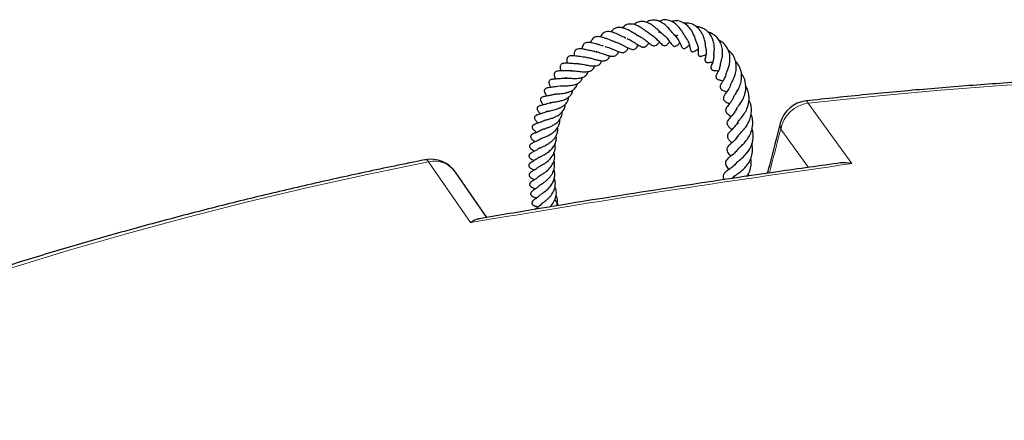
# Model space of a CAD drawing. Units: millimetres. Extents: x 0 to 440, y 0 to 297.
# Drawn here: x 271 to 299, y 224 to 235 of the extents above; entities that cross this region are included whole.
import ezdxf

# ---------------------------------------------------------------- set-up
doc = ezdxf.new("R2010")
doc.units = ezdxf.units.MM

msp = doc.modelspace()

# ---------------------------------------------------------------- linework, layer by layer
at = {"color": 7, "linetype": 'Continuous', "lineweight": 25}
for p, q in [((288.1245, 234.7434), (288.1424, 234.7622)), ((287.2948, 234.3783), (287.2872, 234.3593)), ((284.1075, 229.5351), (283.202, 230.8528)), ((291.7297, 230.7404), (291.7224, 230.8245)), ((291.3252, 230.754), (291.2374, 230.6665))]:
    msp.add_line(p, q, dxfattribs=at)
at = {"color": 8, "linetype": 'Continuous', "lineweight": 18, "flags": 128}
for points in [[(300.9556, 233.4934), (299.0714, 233.375), (297.1926, 233.2309), (295.3201, 233.0614), (293.4551, 232.8666)], [(293.3957, 232.9279), (293.404, 232.9273), (293.4286, 232.9089), (293.4551, 232.8666)], [(293.4551, 232.8666), (293.9056, 232.2401), (294.7229, 231.1034)], [(292.6584, 232.108), (292.638, 232.2055), (292.6459, 232.2786)], [(293.4613, 230.9905), (293.1063, 231.4847), (292.6584, 232.108)], [(282.4168, 231.1591), (280.6329, 230.7896), (278.8645, 230.3959), (277.1127, 229.9783), (275.3783, 229.537), (273.6624, 229.0724), (271.9659, 228.5845), (270.2898, 228.0738)], [(283.6325, 229.3878), (283.2005, 230.0173), (282.4168, 231.1591)]]:
    msp.add_lwpolyline(points, dxfattribs=at)
at = {"color": 7, "linetype": 'Continuous', "lineweight": 25}
for centre, start, end in [((293.4927, 232.0583), 96.3632, 165.43155), ((282.4815, 230.3551), 34.48646, 101.28384)]:
    msp.add_arc(centre, 0.875, start, end, dxfattribs=at)
at = {"color": 8, "linetype": 'Continuous', "lineweight": 18}
for centre, radius, start, end in [((293.5867, 231.9306), 0.9451, 98.00226, 169.18334), ((282.3179, 231.0962), 0.1172, 32.45088, 93.69602), ((282.5722, 230.3996), 0.7752, 35.70154, 101.5637)]:
    msp.add_arc(centre, radius, start, end, dxfattribs=at)
msp.add_ellipse((307.903, 179.2357), major_axis=(75.7271, 308.1465), ratio=0.0874127, start_param=1.41988, end_param=1.4240837, dxfattribs=at)
at = {"color": 7, "linetype": 'Continuous', "lineweight": 25}
for points, knots in [([(288.8439, 234.8855), (288.8366, 234.8901), (288.8144, 234.904), (288.7673, 234.9388), (288.7047, 234.9856), (288.6155, 235.0479), (288.5029, 235.1153), (288.3679, 235.1649), (288.2361, 235.1707), (288.1296, 235.1388), (288.0744, 235.0766), (288.0538, 235.0534)], [0, 0, 0, 0, 0.0375751, 0.1142259, 0.1987222, 0.2836654, 0.434159, 0.5788635, 0.7284564, 0.8988156, 1, 1, 1, 1]), ([(289.2225, 234.8772), (289.2219, 234.8776), (289.2106, 234.8844), (289.1801, 234.911), (289.1292, 234.9581), (289.0506, 235.0314), (288.9482, 235.1172), (288.8212, 235.1931), (288.6988, 235.2359), (288.5703, 235.2434), (288.4658, 235.2089), (288.4098, 235.1628), (288.3934, 235.1493)], [0, 0, 0, 0, 0.0041307, 0.0845547, 0.161239, 0.2379685, 0.3905071, 0.5244729, 0.645248, 0.7781569, 0.9350766, 1, 1, 1, 1]), ([(289.6673, 234.8495), (289.6603, 234.844), (289.6302, 234.8205), (289.613, 234.8154), (289.5744, 234.8363), (289.5388, 234.8761), (289.4908, 234.9338), (289.4187, 235.0226), (289.3125, 235.1293), (289.1922, 235.2163), (289.0591, 235.2745), (288.9237, 235.2838), (288.8192, 235.2599), (288.7639, 235.2224), (288.75, 235.2131)], [0, 0, 0, 0, 0.0390393, 0.1673113, 0.2805567, 0.3311831, 0.3791684, 0.478001, 0.5691148, 0.6630516, 0.7615534, 0.8609561, 0.9651449, 1, 1, 1, 1]), ([(289.9105, 234.7575), (289.9101, 234.7577), (289.9079, 234.7589), (289.8925, 234.7757), (289.864, 234.825), (289.8303, 234.8848), (289.7802, 234.9671), (289.7083, 235.0631), (289.6187, 235.1554), (289.5049, 235.2374), (289.3646, 235.2893), (289.227, 235.2934), (289.1458, 235.2572), (289.1141, 235.2432)], [0, 0, 0, 0, 0.0269292, 0.1466698, 0.2011995, 0.253643, 0.350446, 0.4420642, 0.5374446, 0.6477737, 0.7751605, 0.9124221, 1, 1, 1, 1]), ([(290.2011, 234.6462), (290.2014, 234.6461), (290.2039, 234.6455), (290.2058, 234.6432), (290.1939, 234.6747), (290.1795, 234.7198), (290.1606, 234.7767), (290.1273, 234.8588), (290.0719, 234.9672), (289.9815, 235.0891), (289.858, 235.1935), (289.7058, 235.2589), (289.5752, 235.2699), (289.502, 235.2425), (289.4857, 235.2364)], [0, 0, 0, 0, 0.01736699, 0.15817669, 0.21220068, 0.26497861, 0.32277309, 0.3783262, 0.47917172, 0.58587978, 0.69734572, 0.82525945, 0.96089588, 1, 1, 1, 1]), ([(290.4782, 234.4744), (290.4779, 234.4747), (290.4773, 234.4752), (290.4734, 234.5199), (290.465, 234.6175), (290.4362, 234.7473), (290.3747, 234.8993), (290.2699, 235.0445), (290.1312, 235.1481), (289.9846, 235.1988), (289.8897, 235.1916), (289.8467, 235.1883)], [0, 0, 0, 0, 0.0583703, 0.1181119, 0.229136, 0.3388515, 0.4698179, 0.6156954, 0.7607571, 0.891637, 1, 1, 1, 1]), ([(288.1565, 234.7562), (288.1381, 234.7638), (288.0988, 234.7801), (288.0292, 234.8143), (287.926, 234.8645), (287.8153, 234.9138), (287.705, 234.9412), (287.6204, 234.9479), (287.5435, 234.9333), (287.483, 234.8945), (287.4377, 234.8451), (287.4181, 234.8048), (287.4108, 234.7898)], [0, 0, 0, 0, 0.0734219, 0.156954, 0.2458771, 0.4232821, 0.5187964, 0.6236336, 0.7350242, 0.845456, 0.9423348, 1, 1, 1, 1]), ([(288.4957, 234.836), (288.4838, 234.8421), (288.4576, 234.8556), (288.3943, 234.8931), (288.3036, 234.9484), (288.1915, 235.0085), (288.0725, 235.0551), (287.9564, 235.0758), (287.8515, 235.0549), (287.7713, 235.009), (287.7353, 234.955), (287.7219, 234.9349)], [0, 0, 0, 0, 0.0527533, 0.116023, 0.2435589, 0.3692599, 0.4986619, 0.6387876, 0.7791503, 0.9177223, 1, 1, 1, 1]), ([(288.4605, 234.8464), (288.4647, 234.8454), (288.4919, 234.8387), (288.5669, 234.8033), (288.6843, 234.7284), (288.8066, 234.6274), (288.8932, 234.5559), (288.9648, 234.5283), (289.0076, 234.5311), (289.0581, 234.561), (289.0965, 234.6034), (289.1204, 234.6334), (289.1303, 234.646)], [0, 0, 0, 0, 0.0142185, 0.0937937, 0.2563039, 0.4285672, 0.5965866, 0.6812843, 0.7757499, 0.8657196, 0.9439823, 1, 1, 1, 1]), ([(288.8215, 234.8931), (288.8262, 234.8913), (288.8759, 234.8716), (288.9435, 234.8223), (289.019, 234.7581), (289.0871, 234.6917), (289.1593, 234.616), (289.2261, 234.5469), (289.2826, 234.5361), (289.3175, 234.5427), (289.371, 234.5791), (289.4074, 234.6208), (289.4314, 234.6482)], [0, 0, 0, 0, 0.0161325, 0.1743928, 0.2513823, 0.328237, 0.4912624, 0.6790785, 0.724715, 0.7664305, 0.8462389, 1, 1, 1, 1]), ([(289.1004, 234.9432), (289.1108, 234.9401), (289.1405, 234.9313), (289.1674, 234.9128), (289.1849, 234.9008)], [0, 0, 0, 0, 0.3497863, 1, 1, 1, 1]), ([(289.2232, 234.8757), (289.2419, 234.8609), (289.2996, 234.8155), (289.3822, 234.72), (289.4469, 234.6275), (289.4932, 234.5621), (289.5318, 234.5241), (289.5642, 234.511), (289.6017, 234.5162), (289.6463, 234.5453), (289.6818, 234.5785), (289.7121, 234.6054), (289.7242, 234.6162)], [0, 0, 0, 0, 0.0806426, 0.2482505, 0.4366305, 0.5427625, 0.6382915, 0.7039749, 0.7572362, 0.8270972, 0.9308615, 1, 1, 1, 1]), ([(289.5379, 234.8715), (289.5416, 234.8688), (289.5818, 234.8408), (289.628, 234.7795), (289.6777, 234.7067), (289.719, 234.6308), (289.7477, 234.5685), (289.7724, 234.5111), (289.7945, 234.4794), (289.8085, 234.4661), (289.8233, 234.457), (289.8447, 234.4528), (289.878, 234.4594), (289.9292, 234.4907), (289.9579, 234.5167), (289.9935, 234.5414), (290.0019, 234.5472)], [0, 0, 0, 0, 0.0148614, 0.1591656, 0.2380329, 0.3218298, 0.4911594, 0.6100543, 0.6485533, 0.6658841, 0.6868256, 0.7120382, 0.7419736, 0.8087928, 0.9551772, 1, 1, 1, 1]), ([(290.7102, 234.2606), (290.7106, 234.2634), (290.7115, 234.2694), (290.7172, 234.3068), (290.7267, 234.3785), (290.731, 234.494), (290.7079, 234.6385), (290.66, 234.7722), (290.58, 234.9039), (290.4723, 235.0022), (290.3567, 235.0602), (290.2718, 235.0869), (290.2197, 235.0841), (290.2026, 235.0832)], [0, 0, 0, 0, 0.0498036, 0.1070903, 0.1729616, 0.3003108, 0.4183698, 0.5263633, 0.6353969, 0.7823115, 0.8737432, 0.9584167, 1, 1, 1, 1]), ([(290.903, 233.9985), (290.903, 233.998), (290.9025, 233.9952), (290.9053, 234.0094), (290.9268, 234.0709), (290.9562, 234.1734), (290.9716, 234.3191), (290.9612, 234.4669), (290.9152, 234.6174), (290.8371, 234.7438), (290.7436, 234.8359), (290.6442, 234.8943), (290.5745, 234.9247), (290.5374, 234.9297), (290.5368, 234.9298)], [0, 0, 0, 0, 0.0106786, 0.0689907, 0.1228947, 0.2674085, 0.3684399, 0.4824115, 0.6082319, 0.7267033, 0.8239098, 0.9127866, 0.9984616, 1, 1, 1, 1]), ([(287.5064, 234.5229), (287.4828, 234.529), (287.4342, 234.5416), (287.3553, 234.5668), (287.2743, 234.5925), (287.1702, 234.6205), (287.072, 234.6365), (286.9901, 234.6238), (286.9431, 234.599), (286.9058, 234.5578), (286.8828, 234.5012), (286.8774, 234.4581), (286.8751, 234.4394)], [0, 0, 0, 0, 0.08503095, 0.17567463, 0.27130992, 0.36351928, 0.54479728, 0.64110779, 0.74090126, 0.83687029, 0.9292302, 1, 1, 1, 1]), ([(287.8274, 234.6511), (287.8146, 234.6548), (287.7764, 234.6659), (287.7008, 234.6964), (287.6107, 234.7326), (287.5044, 234.7711), (287.4022, 234.7978), (287.3149, 234.7996), (287.2557, 234.7874), (287.2068, 234.7607), (287.1607, 234.712), (287.1408, 234.6573), (287.1278, 234.6216)], [0, 0, 0, 0, 0.0505425, 0.1515778, 0.2575276, 0.3555712, 0.5201197, 0.6109104, 0.7026047, 0.7855887, 0.8601712, 1, 1, 1, 1]), ([(287.8229, 234.6489), (287.8343, 234.6468), (287.8692, 234.6403), (287.932, 234.6166), (288.0085, 234.5819), (288.0841, 234.5421), (288.1565, 234.5022), (288.2248, 234.4668), (288.2875, 234.4401), (288.3493, 234.425), (288.397, 234.429), (288.4423, 234.4531), (288.4846, 234.4951), (288.5097, 234.5334), (288.5222, 234.5526)], [0, 0, 0, 0, 0.0420738, 0.1281187, 0.2150877, 0.3026094, 0.3900463, 0.4772377, 0.5645718, 0.6527244, 0.7451838, 0.8334243, 0.9165383, 1, 1, 1, 1]), ([(288.1884, 234.7404), (288.2093, 234.7335), (288.2506, 234.7199), (288.3123, 234.6852), (288.3886, 234.6393), (288.4696, 234.5849), (288.566, 234.5228), (288.6357, 234.4921), (288.6905, 234.4922), (288.7352, 234.509), (288.7797, 234.5507), (288.8105, 234.594), (288.8249, 234.6143)], [0, 0, 0, 0, 0.07780468, 0.15425021, 0.22838548, 0.37125619, 0.50468959, 0.65650164, 0.72724215, 0.78909489, 0.90160903, 1, 1, 1, 1]), ([(289.8701, 234.8043), (289.888, 234.7821), (289.9238, 234.7377), (289.9706, 234.6467), (289.9985, 234.5649), (290.0153, 234.4926), (290.023, 234.4517), (290.0342, 234.4037), (290.0525, 234.3768), (290.0674, 234.3655), (290.0861, 234.3595), (290.1209, 234.3607), (290.18, 234.3895), (290.2158, 234.4136), (290.2463, 234.4294), (290.2574, 234.4352)], [0, 0, 0, 0, 0.0940944, 0.18753243, 0.35959152, 0.45139658, 0.55245132, 0.63289124, 0.66072208, 0.6813975, 0.70167329, 0.73324659, 0.83254206, 0.93870122, 1, 1, 1, 1]), ([(290.202, 234.65), (290.2084, 234.6374), (290.2357, 234.5827), (290.2509, 234.5094), (290.2595, 234.4243), (290.2587, 234.3711), (290.254, 234.3328), (290.2562, 234.2941), (290.2582, 234.2811), (290.2614, 234.2698), (290.2648, 234.261), (290.2696, 234.2522), (290.2778, 234.2415), (290.291, 234.2314), (290.3103, 234.2253), (290.3298, 234.2246), (290.3543, 234.228), (290.4007, 234.2427), (290.4256, 234.2568), (290.4688, 234.2678), (290.4836, 234.2715)], [0, 0, 0, 0, 0.0482768, 0.2086018, 0.2847243, 0.4210111, 0.5592282, 0.5793524, 0.5985432, 0.6082566, 0.6183413, 0.6290678, 0.6406921, 0.6636251, 0.6847205, 0.7053687, 0.7266468, 0.7725294, 0.9223452, 1, 1, 1, 1]), ([(291.0668, 233.7266), (291.0671, 233.7248), (291.0677, 233.7207), (291.0771, 233.7438), (291.104, 233.7999), (291.1412, 233.89), (291.1743, 234.0177), (291.1865, 234.1543), (291.1711, 234.3048), (291.1114, 234.4702), (291.0048, 234.6136), (290.9016, 234.6719), (290.8589, 234.696)], [0, 0, 0, 0, 0.0507114, 0.1146106, 0.1752625, 0.2870892, 0.3909454, 0.4931668, 0.6008891, 0.7302854, 0.8885291, 1, 1, 1, 1]), ([(287.2516, 234.3659), (287.2511, 234.3659), (287.2316, 234.3663), (287.1857, 234.3766), (287.1142, 234.3908), (287.0221, 234.4133), (286.9281, 234.4346), (286.83, 234.4469), (286.7504, 234.4431), (286.6975, 234.4174), (286.6676, 234.3773), (286.6473, 234.3255), (286.6476, 234.2722), (286.6477, 234.2392)], [0, 0, 0, 0, 0.00200383, 0.07643432, 0.15692658, 0.24687997, 0.38917264, 0.50639592, 0.62728023, 0.73538431, 0.79841575, 0.87541424, 1, 1, 1, 1]), ([(287.2516, 234.3659), (287.2739, 234.3624), (287.3186, 234.3553), (287.3966, 234.3319), (287.498, 234.2966), (287.6168, 234.2521), (287.7209, 234.2258), (287.7924, 234.2254), (287.8421, 234.2368), (287.8865, 234.2675), (287.921, 234.3117), (287.9395, 234.3494), (287.9465, 234.3637)], [0, 0, 0, 0, 0.0909912, 0.182209, 0.2722669, 0.433112, 0.5834643, 0.6635004, 0.7523241, 0.8460046, 0.9414725, 1, 1, 1, 1]), ([(287.5486, 234.5129), (287.5593, 234.5109), (287.5921, 234.5047), (287.6587, 234.4817), (287.7493, 234.444), (287.8642, 234.3922), (287.9876, 234.3402), (288.0928, 234.3333), (288.1699, 234.3731), (288.2068, 234.4364), (288.2251, 234.4678)], [0, 0, 0, 0, 0.0432762, 0.1332167, 0.2410229, 0.3606907, 0.5615522, 0.7177543, 0.8601615, 1, 1, 1, 1]), ([(290.4758, 234.4771), (290.4779, 234.4704), (290.4879, 234.4384), (290.493, 234.3657), (290.4878, 234.2721), (290.4707, 234.2096), (290.4603, 234.1717), (290.4542, 234.1427), (290.4528, 234.1153), (290.4568, 234.0945), (290.4624, 234.0807), (290.4706, 234.0686), (290.4823, 234.0581), (290.4977, 234.0502), (290.5229, 234.0439), (290.5481, 234.0443), (290.6088, 234.0514), (290.6488, 234.057), (290.6802, 234.0614)], [0, 0, 0, 0, 0.0244539, 0.1157953, 0.2756195, 0.4576602, 0.5081956, 0.5529073, 0.5912578, 0.6084757, 0.6248795, 0.6403639, 0.6569923, 0.6757207, 0.6963597, 0.7461919, 0.8008283, 1, 1, 1, 1]), ([(290.7068, 234.286), (290.7083, 234.2483), (290.7115, 234.1644), (290.6818, 234.0603), (290.6582, 234.0019), (290.6403, 233.9659), (290.6287, 233.924), (290.6259, 233.9043), (290.6265, 233.8822), (290.6325, 233.8628), (290.6425, 233.8478), (290.6562, 233.8343), (290.6763, 233.8235), (290.6982, 233.8173), (290.724, 233.8132), (290.75, 233.8115), (290.7828, 233.8106), (290.8203, 233.8068), (290.8432, 233.8044)], [0, 0, 0, 0, 0.1243231, 0.2759768, 0.4251468, 0.5482468, 0.573021, 0.5955596, 0.616688, 0.6413307, 0.655843, 0.6710708, 0.6991306, 0.7246587, 0.7476135, 0.802538, 0.8790438, 1, 1, 1, 1]), ([(291.195, 233.3993), (291.1948, 233.3983), (291.1943, 233.3954), (291.2015, 233.413), (291.2296, 233.4604), (291.2818, 233.553), (291.338, 233.6913), (291.3713, 233.858), (291.3646, 234.0312), (291.3147, 234.1899), (291.2345, 234.3217), (291.1591, 234.3839), (291.1241, 234.4127)], [0, 0, 0, 0, 0.0341876, 0.0996277, 0.1621605, 0.2739425, 0.3969328, 0.5272751, 0.6570369, 0.780462, 0.8983706, 1, 1, 1, 1]), ([(286.779, 234.0097), (286.7564, 234.0088), (286.7097, 234.007), (286.6364, 234.0111), (286.5344, 234.0198), (286.4493, 234.0271), (286.3643, 234.0275), (286.3107, 234.0185), (286.2726, 233.9975), (286.2491, 233.966), (286.2421, 233.9296), (286.2444, 233.8727), (286.2564, 233.8305), (286.2655, 233.7985)], [0, 0, 0, 0, 0.0793213, 0.1632648, 0.249384, 0.4323305, 0.5191588, 0.6193591, 0.6820094, 0.7481258, 0.8080323, 0.8542457, 1, 1, 1, 1]), ([(287.0066, 234.196), (286.9849, 234.197), (286.9366, 234.199), (286.858, 234.2102), (286.7485, 234.2274), (286.6449, 234.2433), (286.5595, 234.2438), (286.4992, 234.2302), (286.4678, 234.2086), (286.4497, 234.182), (286.4359, 234.1394), (286.4344, 234.0873), (286.4416, 234.0428), (286.4443, 234.0255)], [0, 0, 0, 0, 0.0754775, 0.1679512, 0.2617304, 0.4485591, 0.5402557, 0.6290445, 0.7260356, 0.7772413, 0.827111, 0.9330135, 1, 1, 1, 1]), ([(286.7804, 234.0083), (286.7954, 234.0074), (286.8283, 234.0056), (286.8976, 233.9943), (286.9813, 233.9777), (287.0734, 233.9595), (287.1651, 233.9465), (287.2501, 233.9427), (287.3209, 233.9541), (287.3736, 233.9795), (287.4133, 234.0164), (287.4392, 234.0566), (287.4493, 234.0878), (287.4527, 234.0985)], [0, 0, 0, 0, 0.0747942, 0.1635729, 0.262088, 0.3640961, 0.4691578, 0.5775841, 0.6818329, 0.7800483, 0.8714441, 0.956114, 1, 1, 1, 1]), ([(287.0186, 234.1936), (287.0315, 234.1922), (287.0611, 234.1888), (287.131, 234.1734), (287.2285, 234.1467), (287.3352, 234.1166), (287.4314, 234.0971), (287.5235, 234.0907), (287.6081, 234.1171), (287.6595, 234.1704), (287.6796, 234.2243), (287.6851, 234.2391)], [0, 0, 0, 0, 0.0593206, 0.1354081, 0.2718125, 0.3930257, 0.5078337, 0.6327893, 0.7820481, 0.9401492, 1, 1, 1, 1]), ([(290.8987, 233.9854), (290.8915, 233.9466), (290.8756, 233.8609), (290.838, 233.7896), (290.8082, 233.734), (290.7895, 233.6985), (290.7791, 233.6692), (290.7745, 233.6492), (290.7735, 233.6262), (290.7783, 233.6037), (290.7903, 233.5818), (290.815, 233.5615), (290.8478, 233.5459), (290.8762, 233.538), (290.9249, 233.5266), (290.9594, 233.5175), (290.9794, 233.5122)], [0, 0, 0, 0, 0.1466402, 0.3240593, 0.4162318, 0.5070005, 0.5418349, 0.5683014, 0.5918391, 0.6203861, 0.6553915, 0.6991768, 0.7234326, 0.805685, 0.8874608, 1, 1, 1, 1]), ([(291.2956, 233.0554), (291.295, 233.0555), (291.2932, 233.0559), (291.2966, 233.0606), (291.3033, 233.0706), (291.3248, 233.1036), (291.3561, 233.1493), (291.4023, 233.2223), (291.4596, 233.3316), (291.5098, 233.4848), (291.5286, 233.6582), (291.4998, 233.8376), (291.4337, 233.9857), (291.3661, 234.0581), (291.34, 234.0862)], [0, 0, 0, 0, 0.04866, 0.1540357, 0.215599, 0.2724959, 0.3275437, 0.3816223, 0.4829916, 0.5833251, 0.6943209, 0.8112957, 0.9269187, 1, 1, 1, 1]), ([(286.5754, 233.8092), (286.5606, 233.8069), (286.5203, 233.8007), (286.4225, 233.7977), (286.2856, 233.8012), (286.17, 233.8016), (286.0994, 233.7743), (286.0766, 233.746), (286.0674, 233.7083), (286.0735, 233.6458), (286.0941, 233.5979), (286.1085, 233.5643)], [0, 0, 0, 0, 0.0531754, 0.1441052, 0.3389496, 0.5546737, 0.6505879, 0.7173247, 0.7770797, 0.8437264, 1, 1, 1, 1]), ([(286.3803, 233.5887), (286.3821, 233.5893), (286.3896, 233.5915), (286.4276, 233.5921), (286.4876, 233.5904), (286.5658, 233.5863), (286.6487, 233.5833), (286.73, 233.5838), (286.8329, 233.593), (286.9238, 233.6189), (286.9917, 233.6646), (287.0284, 233.7119), (287.0499, 233.7527), (287.0558, 233.7797), (287.0568, 233.7844)], [0, 0, 0, 0, 0.0244224, 0.0998124, 0.1855893, 0.2777605, 0.3656453, 0.4518272, 0.5371934, 0.7108831, 0.8026949, 0.8947392, 0.9812923, 1, 1, 1, 1]), ([(286.5486, 233.8047), (286.56, 233.8057), (286.5836, 233.8078), (286.6451, 233.804), (286.747, 233.7921), (286.8575, 233.7785), (286.9663, 233.7737), (287.0448, 233.7786), (287.114, 233.7966), (287.1713, 233.8268), (287.213, 233.872), (287.2348, 233.9131), (287.2421, 233.9402), (287.2435, 233.9455)], [0, 0, 0, 0, 0.0768802, 0.1588452, 0.249, 0.4205785, 0.507966, 0.6034271, 0.7014704, 0.7996733, 0.8942543, 0.9790284, 1, 1, 1, 1]), ([(291.0645, 233.7396), (291.0629, 233.7222), (291.056, 233.6493), (291.0059, 233.5567), (290.9546, 233.4659), (290.9164, 233.4173), (290.8976, 233.3602), (290.894, 233.3332), (290.899, 233.3049), (290.9132, 233.2807), (290.9423, 233.2515), (291.0098, 233.2189), (291.0442, 233.2101), (291.0849, 233.1891), (291.0853, 233.1889)], [0, 0, 0, 0, 0.0544111, 0.2283497, 0.3860646, 0.5588887, 0.5919633, 0.6186577, 0.6563942, 0.6797409, 0.714247, 0.812047, 0.9981647, 1, 1, 1, 1]), ([(291.3642, 232.6841), (291.3642, 232.6845), (291.364, 232.6854), (291.3685, 232.6971), (291.39, 232.7273), (291.4275, 232.7756), (291.4899, 232.8592), (291.5615, 232.9799), (291.6141, 233.111), (291.6513, 233.2808), (291.6403, 233.4926), (291.5744, 233.6624), (291.5123, 233.7308), (291.5078, 233.7357)], [0, 0, 0, 0, 0.0507046, 0.1290676, 0.1722117, 0.2200223, 0.3274022, 0.440046, 0.5441797, 0.6318503, 0.8052088, 0.9859941, 1, 1, 1, 1]), ([(389.9348, 188.1487), (389.9313, 188.2258), (389.9117, 188.6511), (389.8373, 189.4238), (389.7098, 190.4662), (389.5396, 191.5065), (389.331, 192.5444), (389.083, 193.5794), (388.7959, 194.6111), (388.4699, 195.6389), (388.1049, 196.6624), (387.7012, 197.681), (387.259, 198.6943), (386.7784, 199.7017), (386.2596, 200.7028), (385.7029, 201.697), (385.1086, 202.6839), (384.4768, 203.6629), (383.808, 204.6335), (383.1024, 205.5952), (382.3604, 206.5476), (381.5824, 207.4901), (380.7687, 208.4223), (379.9198, 209.3437), (379.0361, 210.2538), (378.1181, 211.1521), (377.1662, 212.0383), (376.1809, 212.9118), (375.1627, 213.7723), (374.1121, 214.6193), (373.0296, 215.4524), (371.9159, 216.2712), (370.7715, 217.0754), (369.5968, 217.8644), (368.3926, 218.638), (367.1594, 219.3958), (365.8979, 220.1374), (364.6087, 220.8625), (363.2923, 221.5706), (361.9495, 222.2616), (360.5809, 222.9351), (359.1872, 223.5907), (357.7691, 224.2282), (356.3272, 224.8472), (354.8623, 225.4475), (353.3751, 226.0288), (351.8663, 226.5908), (350.3366, 227.1333), (348.7868, 227.656), (347.2176, 228.1586), (345.6299, 228.641), (344.0243, 229.1029), (342.4016, 229.544), (340.7627, 229.9643), (339.1083, 230.3634), (337.4392, 230.7413), (335.7562, 231.0976), (334.0602, 231.4324), (332.352, 231.7453), (330.6323, 232.0363), (328.9021, 232.3052), (327.1621, 232.5519), (325.4132, 232.7763), (323.6563, 232.9783), (321.8922, 233.1577), (320.1217, 233.3146), (318.3457, 233.4488), (316.565, 233.5602), (314.7806, 233.6489), (312.9933, 233.7147), (311.2039, 233.7577), (309.4133, 233.7777), (307.6224, 233.7749), (305.832, 233.7492), (304.0431, 233.7007), (302.2564, 233.6293), (300.4728, 233.535), (298.6933, 233.4181), (296.9187, 233.278), (295.1517, 233.1171), (293.9802, 232.9909), (293.3957, 232.9279)], [0, 0, 0, 0, 0.0028051, 0.0154726, 0.0281421, 0.0408147, 0.0534916, 0.0661738, 0.0788622, 0.0915576, 0.1042605, 0.1169713, 0.1296905, 0.142418, 0.1551538, 0.1678979, 0.18065, 0.1934096, 0.2061765, 0.2189502, 0.23173, 0.2445155, 0.2573062, 0.2701015, 0.2829008, 0.2957037, 0.3085097, 0.3213183, 0.334129, 0.3469415, 0.3597555, 0.3725705, 0.3853864, 0.3982028, 0.4110195, 0.4238363, 0.436653, 0.4494695, 0.4622856, 0.4751012, 0.4879163, 0.5007307, 0.5135445, 0.5263575, 0.5391698, 0.5519813, 0.5647921, 0.5776021, 0.5904113, 0.6032197, 0.6160273, 0.6288342, 0.6416404, 0.6544459, 0.6672507, 0.6800549, 0.6928584, 0.7056614, 0.7184638, 0.7312657, 0.7440672, 0.7568682, 0.7696688, 0.782469, 0.7952689, 0.8080685, 0.8208678, 0.8336669, 0.8464659, 0.8592647, 0.8720634, 0.884862, 0.8976607, 0.9104593, 0.923258, 0.9360568, 0.9488557, 0.9616547, 0.974454, 0.9872535, 1, 1, 1, 1]), ([(286.4278, 233.6023), (286.4125, 233.5981), (286.3564, 233.5827), (286.2527, 233.572), (286.1287, 233.566), (286.0461, 233.5622), (285.9828, 233.5497), (285.9438, 233.5332), (285.9195, 233.505), (285.9136, 233.4742), (285.9173, 233.4417), (285.9347, 233.3892), (285.9513, 233.3557), (285.9685, 233.324), (285.9703, 233.3206)], [0, 0, 0, 0, 0.054304, 0.1990624, 0.3515145, 0.5091821, 0.5896886, 0.6583328, 0.708254, 0.7485042, 0.7902498, 0.8475437, 0.9840638, 1, 1, 1, 1]), ([(286.0695, 233.116), (286.0688, 233.1174), (286.0656, 233.1234), (286.0676, 233.118), (286.0703, 233.1218), (286.1204, 233.1293), (286.1885, 233.1352), (286.2684, 233.1417), (286.3572, 233.153), (286.4462, 233.1708), (286.5284, 233.1959), (286.5995, 233.2304), (286.6605, 233.2756), (286.706, 233.3326), (286.7345, 233.383), (286.7364, 233.4194), (286.7369, 233.4284)], [0, 0, 0, 0, 0.0332924, 0.1464262, 0.29155, 0.3608443, 0.4264536, 0.4926399, 0.560342, 0.6308508, 0.699423, 0.7637473, 0.8321284, 0.9059578, 0.9768269, 1, 1, 1, 1]), ([(286.2278, 233.3623), (286.2378, 233.3634), (286.2626, 233.3662), (286.3329, 233.3679), (286.4143, 233.3697), (286.5183, 233.3743), (286.6301, 233.3896), (286.7377, 233.4228), (286.82, 233.4775), (286.8724, 233.5404), (286.8831, 233.5971), (286.8867, 233.6161)], [0, 0, 0, 0, 0.0659601, 0.1615345, 0.2629037, 0.3559402, 0.5125046, 0.6387529, 0.7696573, 0.9229501, 1, 1, 1, 1]), ([(291.195, 233.399), (291.1948, 233.3979), (291.1835, 233.3376), (291.1259, 233.2486), (291.0618, 233.151), (291.0192, 233.098), (290.9928, 233.0409), (290.9884, 233.0052), (290.9912, 232.983), (291.003, 232.9551), (291.0411, 232.9124), (291.089, 232.8843), (291.1292, 232.8626), (291.1582, 232.8436), (291.1634, 232.8402)], [0, 0, 0, 0, 0.0034939, 0.1931017, 0.3736964, 0.5103443, 0.5756865, 0.6120503, 0.6571064, 0.7071037, 0.7523167, 0.8598901, 0.9747018, 1, 1, 1, 1]), ([(286.077, 233.1235), (286.0597, 233.1171), (286.0115, 233.0993), (285.9155, 233.0806), (285.8192, 233.0638), (285.7484, 233.0535), (285.6981, 233.0278), (285.6819, 233.0135), (285.6722, 232.9982), (285.6653, 232.9773), (285.669, 232.9342), (285.6979, 232.8856), (285.7233, 232.8512), (285.7449, 232.8233), (285.7531, 232.8127)], [0, 0, 0, 0, 0.0675952, 0.1892151, 0.3791152, 0.5686489, 0.6047508, 0.6370345, 0.6565141, 0.6787981, 0.7266978, 0.8331288, 0.9366881, 1, 1, 1, 1]), ([(286.2052, 233.359), (286.179, 233.3526), (286.1215, 233.3386), (286.0161, 233.326), (285.9216, 233.3162), (285.843, 233.3029), (285.8012, 233.2755), (285.7865, 233.2552), (285.7788, 233.2265), (285.789, 233.1675), (285.8211, 233.1193), (285.8481, 233.0772), (285.8527, 233.0701)], [0, 0, 0, 0, 0.10090283, 0.22163775, 0.42909919, 0.56486524, 0.62777867, 0.66811853, 0.71472727, 0.7733277, 0.96171359, 1, 1, 1, 1]), ([(285.9569, 232.8737), (285.9558, 232.8733), (285.9533, 232.8723), (285.9782, 232.88), (286.0286, 232.8876), (286.0948, 232.8971), (286.1789, 232.9114), (286.28, 232.9342), (286.3829, 232.9698), (286.4658, 233.0161), (286.5421, 233.0804), (286.5935, 233.1521), (286.6, 233.2151), (286.6022, 233.2356)], [0, 0, 0, 0, 0.0628752, 0.1416972, 0.2116315, 0.2809775, 0.3690875, 0.4784777, 0.5885249, 0.6923019, 0.7816877, 0.9287525, 1, 1, 1, 1]), ([(291.4318, 232.2579), (291.4303, 232.2593), (291.4049, 232.2849), (291.4043, 232.2976), (291.4052, 232.3078), (291.4424, 232.3564), (291.5179, 232.4419), (291.6029, 232.555), (291.6874, 232.7082), (291.7404, 232.8928), (291.7433, 233.0769), (291.7032, 233.2303), (291.6653, 233.3269), (291.6337, 233.3656), (291.6331, 233.3664)], [0, 0, 0, 0, 0.0083723, 0.1487216, 0.2569406, 0.3482065, 0.4331815, 0.5160381, 0.6138987, 0.7319936, 0.8314396, 0.9166547, 0.9982674, 1, 1, 1, 1]), ([(285.9666, 232.8776), (285.9434, 232.8683), (285.8927, 232.8479), (285.7962, 232.8214), (285.7114, 232.804), (285.6585, 232.7892), (285.6256, 232.777), (285.5985, 232.7613), (285.5814, 232.7429), (285.5735, 232.7283), (285.5702, 232.7163), (285.5693, 232.6913), (285.5917, 232.6366), (285.6264, 232.5995), (285.6587, 232.563), (285.6707, 232.5494)], [0, 0, 0, 0, 0.0941625, 0.2064475, 0.415928, 0.5016303, 0.5425877, 0.5931142, 0.6198957, 0.648432, 0.6752143, 0.6972995, 0.7661297, 0.9130462, 1, 1, 1, 1]), ([(285.8661, 232.6221), (285.8657, 232.6217), (285.8644, 232.6203), (285.892, 232.6287), (285.9457, 232.6393), (286.0184, 232.6549), (286.0935, 232.6736), (286.1707, 232.6978), (286.2488, 232.7306), (286.3241, 232.7728), (286.4111, 232.8416), (286.4747, 232.9282), (286.4835, 233.0085), (286.4866, 233.0368)], [0, 0, 0, 0, 0.0480002, 0.1363355, 0.2221889, 0.3056733, 0.3836407, 0.4611454, 0.5450183, 0.6349216, 0.7251682, 0.9030317, 1, 1, 1, 1]), ([(291.2951, 233.0559), (291.2821, 233.0271), (291.2551, 232.9674), (291.2023, 232.8888), (291.1506, 232.8234), (291.1081, 232.7709), (291.0628, 232.712), (291.0528, 232.6468), (291.0675, 232.5999), (291.1045, 232.5563), (291.1556, 232.5169), (291.1934, 232.4888), (291.2135, 232.4738)], [0, 0, 0, 0, 0.1023332, 0.2122978, 0.3271705, 0.4525313, 0.5870916, 0.6448953, 0.6893298, 0.7635954, 0.8741662, 1, 1, 1, 1]), ([(291.4248, 231.8822), (291.4214, 231.8884), (291.4126, 231.9045), (291.4178, 231.9084), (291.4305, 231.9297), (291.4631, 231.9673), (291.5431, 232.0479), (291.6365, 232.1589), (291.7176, 232.2861), (291.7767, 232.4265), (291.8094, 232.5814), (291.8043, 232.7457), (291.778, 232.8732), (291.7408, 232.9355), (291.7337, 232.9474)], [0, 0, 0, 0, 0.0700945, 0.1790604, 0.2254956, 0.2731843, 0.3858695, 0.4872912, 0.5786861, 0.6720113, 0.7664317, 0.8667699, 0.97467, 1, 1, 1, 1]), ([(285.8748, 232.6292), (285.8491, 232.6156), (285.8008, 232.5901), (285.7194, 232.5631), (285.644, 232.5414), (285.5967, 232.5285), (285.5508, 232.5112), (285.5159, 232.4909), (285.4955, 232.4625), (285.4906, 232.4373), (285.4941, 232.4155), (285.5039, 232.3911), (285.5233, 232.364), (285.5454, 232.3401), (285.5692, 232.3165), (285.5923, 232.2944), (285.6054, 232.282)], [0, 0, 0, 0, 0.1044544, 0.1954587, 0.3410295, 0.4773963, 0.5398009, 0.6019959, 0.6368429, 0.6681241, 0.6952046, 0.7216334, 0.7729227, 0.8286735, 0.9038242, 1, 1, 1, 1]), ([(285.7279, 232.0996), (285.7268, 232.0985), (285.7236, 232.0953), (285.7463, 232.1054), (285.7924, 232.1193), (285.8625, 232.1422), (285.9465, 232.175), (286.0347, 232.2175), (286.1407, 232.2845), (286.2397, 232.3834), (286.2913, 232.4964), (286.3056, 232.5753), (286.3025, 232.6101), (286.3018, 232.6181)], [0, 0, 0, 0, 0.0332758, 0.0972291, 0.1784624, 0.2670333, 0.3608528, 0.4582971, 0.5589186, 0.7324699, 0.8871152, 0.9739872, 1, 1, 1, 1]), ([(285.7828, 232.3597), (285.7826, 232.3595), (285.7804, 232.3573), (285.7897, 232.3631), (285.8327, 232.3748), (285.9136, 232.3958), (286.0212, 232.4289), (286.1403, 232.4807), (286.2581, 232.555), (286.3442, 232.6584), (286.3876, 232.7519), (286.3868, 232.8099), (286.3866, 232.8253)], [0, 0, 0, 0, 0.0083, 0.0799343, 0.1483567, 0.2699699, 0.3836839, 0.5058295, 0.6541786, 0.80623, 0.9488022, 1, 1, 1, 1]), ([(291.3853, 232.7355), (291.3839, 232.7308), (291.3686, 232.6815), (291.3164, 232.6018), (291.2386, 232.4982), (291.1645, 232.422), (291.0963, 232.3329), (291.0918, 232.2653), (291.1186, 232.2043), (291.1698, 232.1527), (291.2142, 232.1127), (291.2361, 232.093)], [0, 0, 0, 0, 0.013736, 0.1455717, 0.2878616, 0.4443694, 0.6078712, 0.6924702, 0.7588246, 0.8812515, 1, 1, 1, 1]), ([(285.7822, 232.3601), (285.7718, 232.354), (285.7173, 232.3221), (285.6133, 232.2833), (285.5335, 232.262), (285.4558, 232.221), (285.4362, 232.1929), (285.4303, 232.1746), (285.4299, 232.1553), (285.4359, 232.1331), (285.4513, 232.1065), (285.493, 232.0597), (285.5273, 232.0328), (285.5545, 232.0115)], [0, 0, 0, 0, 0.0474059, 0.2480905, 0.4804942, 0.5860059, 0.6214896, 0.6463312, 0.6712283, 0.7047197, 0.7492034, 0.8013362, 1, 1, 1, 1]), ([(285.6772, 231.8281), (285.6762, 231.8276), (285.6743, 231.8266), (285.6868, 231.8323), (285.7121, 231.8421), (285.7586, 231.8595), (285.8185, 231.8835), (285.8834, 231.9127), (285.9756, 231.9612), (286.091, 232.0451), (286.183, 232.1566), (286.2209, 232.2661), (286.2365, 232.3351), (286.229, 232.3749), (286.2272, 232.3843)], [0, 0, 0, 0, 0.0423268, 0.081309, 0.119764, 0.1982918, 0.2759383, 0.3526728, 0.4288988, 0.5899441, 0.7712951, 0.8717097, 0.9697146, 1, 1, 1, 1]), ([(291.4288, 232.3525), (291.4243, 232.3417), (291.4008, 232.2845), (291.3306, 232.1933), (291.2373, 232.0923), (291.1703, 232.0293), (291.1051, 231.9486), (291.1052, 231.8573), (291.1524, 231.7901), (291.1912, 231.7486), (291.2205, 231.7161), (291.2293, 231.7064)], [0, 0, 0, 0, 0.0329284, 0.1730996, 0.3369827, 0.503362, 0.6410018, 0.721214, 0.8341566, 0.9502488, 1, 1, 1, 1]), ([(291.4134, 231.524), (291.4138, 231.5246), (291.4177, 231.5318), (291.4458, 231.5607), (291.5226, 231.6306), (291.6286, 231.7368), (291.7307, 231.8734), (291.804, 232.0244), (291.8432, 232.1795), (291.8464, 232.3371), (291.8309, 232.4595), (291.7988, 232.5219), (291.7934, 232.5325)], [0, 0, 0, 0, 0.0099432, 0.10879, 0.2274423, 0.3573634, 0.4892067, 0.618473, 0.7304478, 0.8432626, 0.9734379, 1, 1, 1, 1]), ([(292.6458, 232.2784), (292.5394, 231.8692), (292.4132, 231.3838), (292.2873, 230.8975), (292.2675, 230.8211)], [0, 0, 0, 0, 0.8429905, 1, 1, 1, 1]), ([(285.7268, 232.1029), (285.7157, 232.0942), (285.6675, 232.0565), (285.5713, 232.0183), (285.5032, 231.9911), (285.4516, 231.9696), (285.4175, 231.9481), (285.4003, 231.9311), (285.3908, 231.9172), (285.385, 231.9028), (285.383, 231.888), (285.3846, 231.8723), (285.3924, 231.8496), (285.4107, 231.8247), (285.4548, 231.7829), (285.49, 231.7578), (285.5179, 231.7379)], [0, 0, 0, 0, 0.0523528, 0.2265495, 0.4137718, 0.5169722, 0.5685193, 0.5922648, 0.6126278, 0.6306057, 0.6476222, 0.6660559, 0.687113, 0.7369587, 0.7917362, 1, 1, 1, 1]), ([(285.6519, 231.5627), (285.6515, 231.5618), (285.649, 231.5571), (285.6614, 231.5655), (285.7071, 231.5842), (285.7613, 231.6083), (285.8458, 231.6492), (285.9607, 231.7207), (286.0646, 231.8172), (286.1306, 231.9183), (286.1657, 232.0125), (286.1788, 232.0953), (286.1714, 232.1446), (286.1693, 232.1584)], [0, 0, 0, 0, 0.0182776, 0.0980198, 0.1719853, 0.2460583, 0.3211974, 0.4753343, 0.6371744, 0.7319022, 0.8442295, 0.95642, 1, 1, 1, 1]), ([(291.3634, 231.1088), (291.3643, 231.1115), (291.3673, 231.1197), (291.3923, 231.1467), (291.4831, 231.221), (291.6188, 231.3366), (291.7727, 231.5361), (291.8521, 231.7501), (291.8571, 231.9395), (291.8493, 232.0519), (291.824, 232.104), (291.8206, 232.111)], [0, 0, 0, 0, 0.0489451, 0.1499832, 0.2353868, 0.4055482, 0.5775591, 0.7673451, 0.8767797, 0.9834772, 1, 1, 1, 1]), ([(285.6765, 231.8286), (285.657, 231.8151), (285.597, 231.7735), (285.5074, 231.7318), (285.4381, 231.7035), (285.3878, 231.673), (285.3639, 231.647), (285.3548, 231.6263), (285.3526, 231.6145), (285.3526, 231.6031), (285.3547, 231.5887), (285.3621, 231.5705), (285.3756, 231.5516), (285.3947, 231.5326), (285.414, 231.5176), (285.4461, 231.4954), (285.4755, 231.4759), (285.4952, 231.4629)], [0, 0, 0, 0, 0.09328541, 0.287696, 0.48212961, 0.55131612, 0.59532364, 0.61726066, 0.64060405, 0.65317161, 0.66685743, 0.69576067, 0.72568914, 0.75426832, 0.80190461, 0.86727634, 1, 1, 1, 1]), ([(285.6222, 231.2819), (285.6238, 231.283), (285.6272, 231.2854), (285.6591, 231.3012), (285.7176, 231.3291), (285.7988, 231.3712), (285.9009, 231.4392), (285.9953, 231.522), (286.0727, 231.6246), (286.1231, 231.744), (286.1382, 231.8444), (286.1251, 231.9003), (286.1225, 231.9114)], [0, 0, 0, 0, 0.0529226, 0.1170538, 0.1889529, 0.316995, 0.4352732, 0.5581485, 0.6842436, 0.8213404, 0.9644884, 1, 1, 1, 1]), ([(291.4163, 231.9127), (291.402, 231.891), (291.3316, 231.7844), (291.219, 231.6977), (291.121, 231.6029), (291.0935, 231.5454), (291.087, 231.5006), (291.1071, 231.4359), (291.1506, 231.3767), (291.1837, 231.3355), (291.1997, 231.3155)], [0, 0, 0, 0, 0.079107, 0.3880558, 0.5483217, 0.6212092, 0.6817779, 0.786667, 0.896704, 1, 1, 1, 1]), ([(291.2896, 230.6744), (291.289, 230.6869), (291.2875, 230.7166), (291.3048, 230.7295), (291.3483, 230.7656), (291.4015, 230.804), (291.4844, 230.8639), (291.5887, 230.9536), (291.6863, 231.0627), (291.7699, 231.1949), (291.8289, 231.3552), (291.8502, 231.5283), (291.8261, 231.6446), (291.815, 231.698)], [0, 0, 0, 0, 0.0906837, 0.2141998, 0.266792, 0.3163179, 0.4094234, 0.4965373, 0.5871508, 0.6811225, 0.7820676, 0.9000064, 1, 1, 1, 1]), ([(285.6495, 231.5631), (285.6195, 231.5401), (285.5562, 231.4916), (285.4723, 231.4507), (285.4205, 231.4256), (285.3766, 231.3995), (285.3555, 231.379), (285.3446, 231.3644), (285.3373, 231.3488), (285.3338, 231.3301), (285.3365, 231.3099), (285.3449, 231.2912), (285.3562, 231.2759), (285.3724, 231.2592), (285.409, 231.2311), (285.4323, 231.2201), (285.4717, 231.1953), (285.4839, 231.1876)], [0, 0, 0, 0, 0.1450978, 0.3062286, 0.4712563, 0.5478048, 0.5723856, 0.5911828, 0.6110718, 0.6331721, 0.6576531, 0.6817379, 0.7050664, 0.7278887, 0.775016, 0.930623, 1, 1, 1, 1]), ([(285.6229, 230.7378), (285.6224, 230.7374), (285.6202, 230.7359), (285.6289, 230.742), (285.6528, 230.7557), (285.7054, 230.7861), (285.7749, 230.8296), (285.8688, 230.8986), (285.9734, 231.0029), (286.058, 231.1466), (286.0952, 231.2919), (286.0725, 231.3861), (286.0627, 231.4269)], [0, 0, 0, 0, 0.0128304, 0.04785, 0.0892585, 0.1862338, 0.2832365, 0.3786778, 0.5479873, 0.7051307, 0.8722775, 1, 1, 1, 1]), ([(285.6249, 231.0151), (285.6271, 231.0162), (285.6316, 231.0186), (285.671, 231.0389), (285.7302, 231.0711), (285.8154, 231.1233), (285.9315, 231.2112), (286.0467, 231.3514), (286.1003, 231.51), (286.1099, 231.6216), (286.0905, 231.6741), (286.0891, 231.6779)], [0, 0, 0, 0, 0.0750394, 0.1589115, 0.2412066, 0.3193085, 0.4775522, 0.6597647, 0.8325966, 0.9879651, 1, 1, 1, 1]), ([(291.4286, 231.5497), (291.4213, 231.5377), (291.3882, 231.4835), (291.2797, 231.3753), (291.181, 231.3008), (291.1006, 231.232), (291.0577, 231.1794), (291.0412, 231.1074), (291.0764, 231.0211), (291.1188, 230.9629), (291.1446, 230.9276)], [0, 0, 0, 0, 0.0395292, 0.1778173, 0.4461935, 0.5504303, 0.6275877, 0.7096925, 0.8236077, 1, 1, 1, 1]), ([(282.3103, 231.2132), (282.0133, 231.1532), (281.1522, 230.9794), (279.7372, 230.6753), (278.0706, 230.2939), (276.4189, 229.891), (274.7829, 229.467), (273.1632, 229.0221), (271.5608, 228.5566), (269.9763, 228.0706), (268.4106, 227.5644), (266.8643, 227.0382), (265.3383, 226.4923), (263.8333, 225.9268), (262.35, 225.3421), (260.8892, 224.7384), (259.4514, 224.1161), (258.0376, 223.4753), (256.6483, 222.8165), (255.2841, 222.1399), (253.9459, 221.4457), (252.6342, 220.7345), (251.3497, 220.0063), (250.0931, 219.2617), (248.8648, 218.501), (247.6656, 217.7245), (246.4961, 216.9325), (245.3568, 216.1255), (244.2483, 215.3039), (243.1712, 214.4679), (242.1259, 213.6181), (241.1131, 212.7548), (240.1333, 211.8785), (239.1869, 210.9895), (238.2745, 210.0884), (237.3965, 209.1755), (236.5533, 208.2513), (235.7455, 207.3163), (234.9733, 206.371), (234.2373, 205.4158), (233.5378, 204.4512), (232.8751, 203.4777), (232.2496, 202.4959), (231.6616, 201.5062), (231.1114, 200.5091), (230.5993, 199.5053), (230.1255, 198.4951), (229.6902, 197.4792), (229.2937, 196.458), (228.936, 195.4322), (228.6173, 194.4021), (228.3379, 193.3684), (228.0976, 192.3316), (227.8969, 191.2921), (227.7344, 190.2505), (227.6163, 189.2072), (227.5515, 188.5094), (227.5371, 188.1595), (227.5371, 188.1579)], [0, 0, 0, 0, 0.0096733, 0.0280369, 0.0464014, 0.0647669, 0.0831334, 0.1015009, 0.1198694, 0.1382391, 0.1566098, 0.1749818, 0.1933549, 0.2117293, 0.2301048, 0.2484816, 0.2668596, 0.2852388, 0.3036192, 0.3220007, 0.3403833, 0.3587668, 0.3771512, 0.3955364, 0.4139222, 0.4323085, 0.4506949, 0.4690812, 0.4874672, 0.5058524, 0.5242364, 0.5426189, 0.5609993, 0.5793772, 0.5977519, 0.6161228, 0.6344892, 0.6528505, 0.6712058, 0.6895544, 0.7078954, 0.7262281, 0.7445517, 0.7628654, 0.7811685, 0.7994605, 0.8177408, 0.8360091, 0.8542652, 0.8725091, 0.8907409, 0.9089611, 0.9271704, 0.9453695, 0.9635597, 0.9817422, 0.9999185, 1, 1, 1, 1]), ([(294.3054, 231.1091), (293.687, 231.0232), (291.9247, 230.7783), (289.0366, 230.3399), (286.1828, 229.8891), (284.4734, 229.5978), (283.8893, 229.4982)], [0, 0, 0, 0, 0.1781413, 0.5076042, 0.8317486, 1, 1, 1, 1]), ([(285.6233, 231.2825), (285.606, 231.2682), (285.5449, 231.2179), (285.4572, 231.1708), (285.4066, 231.1446), (285.3719, 231.1201), (285.3549, 231.1053), (285.3401, 231.0869), (285.3321, 231.0691), (285.3296, 231.0552), (285.3291, 231.0449), (285.3312, 231.0316), (285.3377, 231.0161), (285.3458, 231.0041), (285.3547, 230.9939), (285.3644, 230.9847), (285.3877, 230.9665), (285.429, 230.9436), (285.4663, 230.9235), (285.4878, 230.9119)], [0, 0, 0, 0, 0.0924022, 0.325434, 0.4931491, 0.5210072, 0.5506675, 0.5810767, 0.6098991, 0.6228786, 0.6344733, 0.6559786, 0.6770292, 0.6975627, 0.7088586, 0.7302299, 0.7581655, 0.8602728, 1, 1, 1, 1]), ([(285.6427, 230.4696), (285.6428, 230.4696), (285.643, 230.4698), (285.6532, 230.4766), (285.6847, 230.4957), (285.7447, 230.5326), (285.8204, 230.5871), (285.8971, 230.6554), (285.9658, 230.7322), (286.0314, 230.8334), (286.0771, 230.9633), (286.0892, 231.0873), (286.0619, 231.1553), (286.0551, 231.1722)], [0, 0, 0, 0, 0.0201769, 0.051931, 0.1311412, 0.2232061, 0.325062, 0.4275813, 0.5295859, 0.6242097, 0.7793998, 0.9449667, 1, 1, 1, 1]), ([(291.3892, 231.1535), (291.3721, 231.1294), (291.3254, 231.0639), (291.2304, 230.9889), (291.1286, 230.9148), (291.0445, 230.8604), (290.9819, 230.7834), (290.9749, 230.7145), (291.0019, 230.6608), (291.0158, 230.6333)], [0, 0, 0, 0, 0.09517233, 0.25940011, 0.43103759, 0.61226543, 0.73495312, 0.86444166, 1, 1, 1, 1]), ([(291.6746, 230.7321), (291.7044, 230.7829), (291.7636, 230.8837), (291.799, 231.0508), (291.804, 231.1764), (291.7883, 231.2416), (291.7853, 231.254)], [0, 0, 0, 0, 0.3197886, 0.6339756, 0.9305582, 1, 1, 1, 1]), ([(294.7229, 231.1034), (294.7223, 231.1035), (294.6083, 231.1242), (294.4639, 231.139), (294.3316, 231.1155), (294.3052, 231.1108)], [0, 0, 0, 0, 0.0042391, 0.8013505, 1, 1, 1, 1]), ([(285.6272, 231.0183), (285.6074, 231.0003), (285.5646, 230.9616), (285.5009, 230.9188), (285.4471, 230.8874), (285.4193, 230.8717), (285.398, 230.8576), (285.3835, 230.8472), (285.3682, 230.8343), (285.3545, 230.8195), (285.3426, 230.8009), (285.3363, 230.78), (285.3369, 230.7601), (285.3422, 230.7437), (285.3499, 230.7303), (285.3607, 230.7172), (285.3755, 230.7039), (285.4046, 230.6847), (285.4464, 230.6658), (285.4805, 230.6495), (285.5016, 230.6394)], [0, 0, 0, 0, 0.1015354, 0.2182076, 0.3393999, 0.4507453, 0.4904382, 0.5195259, 0.5436725, 0.5683358, 0.593741, 0.6198904, 0.6431308, 0.662976, 0.6795433, 0.6967702, 0.7224514, 0.7587699, 0.8499403, 1, 1, 1, 1]), ([(285.6674, 230.201), (285.6674, 230.2012), (285.6674, 230.2014), (285.6991, 230.222), (285.7743, 230.2701), (285.8828, 230.3571), (285.9829, 230.4695), (286.0469, 230.5848), (286.0825, 230.6936), (286.0876, 230.8011), (286.0808, 230.8813), (286.0615, 230.9222), (286.0583, 230.929)], [0, 0, 0, 0, 0.0377547, 0.0899681, 0.2131974, 0.373828, 0.5231021, 0.6467867, 0.7576657, 0.8646174, 0.9775117, 1, 1, 1, 1]), ([(285.621, 230.7389), (285.6109, 230.7276), (285.5676, 230.6792), (285.5061, 230.642), (285.4567, 230.6101), (285.428, 230.5923), (285.3988, 230.572), (285.3731, 230.547), (285.359, 230.5223), (285.3545, 230.5031), (285.3551, 230.4859), (285.3594, 230.4707), (285.369, 230.4539), (285.386, 230.4359), (285.4374, 230.4008), (285.4761, 230.3919), (285.5164, 230.373), (285.5258, 230.3686)], [0, 0, 0, 0, 0.06205294, 0.26518856, 0.38063172, 0.44031475, 0.49813098, 0.55106522, 0.59027466, 0.61581356, 0.63362048, 0.65374651, 0.68032601, 0.71590424, 0.75872285, 0.94361575, 1, 1, 1, 1]), ([(285.7125, 229.9457), (285.7119, 229.9449), (285.7107, 229.9433), (285.7316, 229.9576), (285.7758, 229.9871), (285.8392, 230.0356), (285.9168, 230.1033), (286.0041, 230.2054), (286.085, 230.3533), (286.1085, 230.4966), (286.0975, 230.6086), (286.0788, 230.6586), (286.0721, 230.6766)], [0, 0, 0, 0, 0.036428, 0.0729792, 0.1866281, 0.2671669, 0.3492992, 0.5078457, 0.6530186, 0.8378129, 0.9414517, 1, 1, 1, 1]), ([(285.6422, 230.471), (285.6263, 230.454), (285.5869, 230.412), (285.5182, 230.3626), (285.4763, 230.3352), (285.4459, 230.3145), (285.422, 230.2966), (285.4027, 230.2761), (285.3918, 230.2601), (285.3852, 230.2445), (285.3817, 230.227), (285.3828, 230.2118), (285.3882, 230.1962), (285.3961, 230.183), (285.4083, 230.1696), (285.4243, 230.1573), (285.4413, 230.1477), (285.4755, 230.1321), (285.5008, 230.1247), (285.5409, 230.1103), (285.5595, 230.1036)], [0, 0, 0, 0, 0.094366, 0.2338755, 0.3837285, 0.4535537, 0.513229, 0.5400198, 0.5636525, 0.5832756, 0.5997247, 0.6265352, 0.6417163, 0.6596687, 0.6809632, 0.7059891, 0.7323641, 0.7601104, 0.8883468, 1, 1, 1, 1]), ([(285.9421, 229.8424), (285.9523, 229.8518), (286.003, 229.8992), (286.0802, 230.0165), (286.1321, 230.1781), (286.1357, 230.3234), (286.1004, 230.4019), (286.0869, 230.432)], [0, 0, 0, 0, 0.0666027, 0.3330108, 0.6001863, 0.8463056, 1, 1, 1, 1]), ([(285.658, 230.1925), (285.634, 230.1681), (285.5781, 230.1112), (285.5259, 230.0787), (285.4781, 230.0456), (285.4535, 230.0243), (285.4413, 230.0109), (285.4336, 229.9999), (285.4277, 229.9899), (285.4223, 229.977), (285.4192, 229.9605), (285.4203, 229.9467), (285.4236, 229.9349), (285.4299, 229.9214), (285.4423, 229.9058), (285.4607, 229.8918), (285.4796, 229.8817), (285.5113, 229.8687), (285.5398, 229.8623), (285.5796, 229.8489), (285.6006, 229.8419)], [0, 0, 0, 0, 0.1520711, 0.353967, 0.4595066, 0.5039317, 0.5353268, 0.5472234, 0.557724, 0.5790961, 0.6002477, 0.6205598, 0.6324028, 0.6465779, 0.6770384, 0.7074404, 0.7340352, 0.7570304, 0.8716316, 1, 1, 1, 1]), ([(286.1854, 229.8812), (286.1757, 229.9079), (286.1537, 229.968), (286.1156, 230.0265), (286.0863, 230.0542), (286.0841, 230.0562)], [0, 0, 0, 0, 0.4248031, 0.9568815, 1, 1, 1, 1]), ([(286.1478, 229.8752), (286.1566, 229.9225), (286.1748, 230.0205), (286.1579, 230.1263), (286.1269, 230.1752), (286.1238, 230.1802)], [0, 0, 0, 0, 0.4560975, 0.9449278, 1, 1, 1, 1]), ([(285.709, 229.9454), (285.7004, 229.9347), (285.6751, 229.9032), (285.6198, 229.8544), (285.565, 229.8128), (285.5315, 229.7917), (285.5129, 229.7752), (285.5093, 229.772)], [0, 0, 0, 0, 0.1124788, 0.3318, 0.7264917, 0.9478982, 1, 1, 1, 1]), ([(283.6325, 229.3878), (283.6328, 229.3881), (283.6999, 229.4368), (283.7872, 229.4879), (283.8713, 229.4975), (283.889, 229.4995)], [0, 0, 0, 0, 0.0041814, 0.7904318, 1, 1, 1, 1])]:
    msp.add_open_spline(points, degree=3, knots=knots, dxfattribs=at)
at = {"color": 8, "linetype": 'Continuous', "lineweight": 18}
msp.add_open_spline([(294.7229, 231.1034), (292.8745, 230.8382), (289.1775, 230.3079), (285.4808, 229.6945), (283.6325, 229.3878)], degree=3, dxfattribs=at)

doc.saveas('drawing.dxf')
